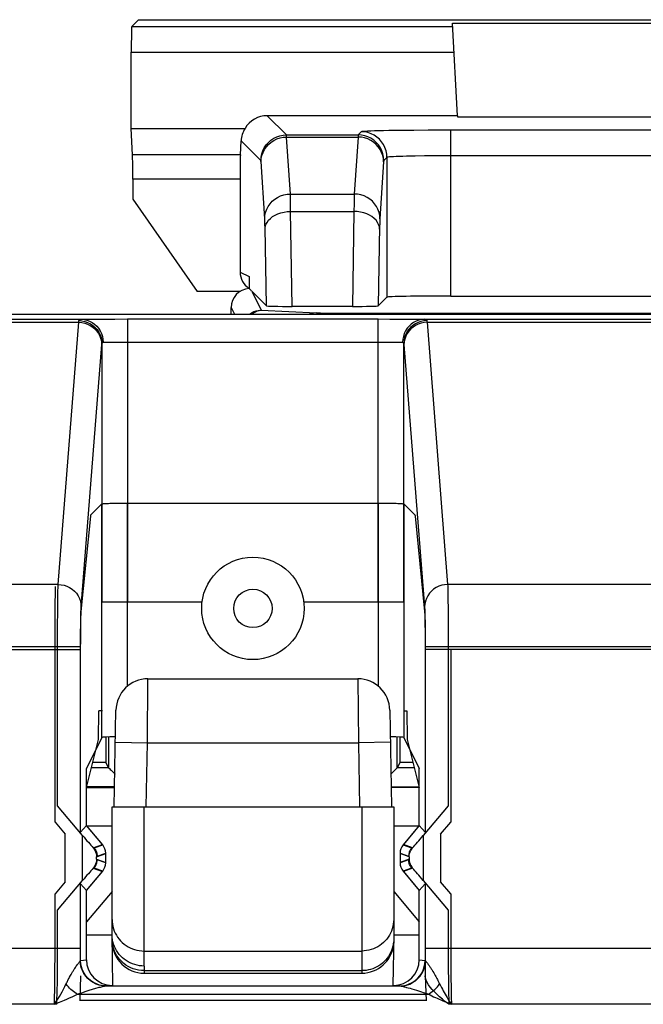
# Model space of a CAD drawing. Units: millimetres. Extents: x -27.9 to 16.9, y 63.4 to 112.5.
# Drawn here: x -10.3 to -5.5, y 104.3 to 112 of the extents above; entities that cross this region are included whole.
import ezdxf

# ---------------------------------------------------------------- set-up
doc = ezdxf.new("R2010")
doc.units = ezdxf.units.MM
doc.header["$LTSCALE"] = 16.335
for name, color, linetype in [('ASSI', 7, 'CONTINUOUS'), ('DRAFT', 7, 'CONTINUOUS'), ('RACCORDO', 7, 'CONTINUOUS'), ('SMUSSO', 7, 'CONTINUOUS')]:
    doc.layers.add(name, color=color, linetype=linetype)

msp = doc.modelspace()

# ---------------------------------------------------------------- linework, layer by layer
at = {"layer": 'ASSI', "color": 7, "linetype": 'CONTINUOUS'}
for p, q in [((-12.168, 109.6635), (1.2358, 109.6635)), ((-9.6956, 106.3546), (-9.8161, 106.1135)), ((-7.3366, 106.3546), (-7.2161, 106.1135)), ((-9.8161, 105.6673), (-9.8161, 106.1135)), ((-7.2161, 105.6673), (-7.2161, 106.1135)), ((-9.8616, 105.6154), (-9.8161, 105.6673)), ((-9.6895, 105.5164), (-9.8161, 105.6673)), ((-7.2161, 105.6673), (-7.3427, 105.5164)), ((-7.1707, 105.6154), (-7.2161, 105.6673)), ((-9.6661, 105.3749), (-9.6661, 105.4522)), ((-7.3661, 105.4522), (-7.3661, 105.3749)), ((-9.8161, 105.1598), (-9.6895, 105.3107)), ((-7.3427, 105.3107), (-7.2161, 105.1598)), ((-9.8616, 105.2117), (-9.8161, 105.1598)), ((-7.1707, 105.2117), (-7.2161, 105.1598)), ((-9.8161, 104.9135), (-9.8161, 105.1598)), ((-7.2161, 104.9135), (-7.2161, 105.1598)), ((-9.8161, 104.6184), (-9.8161, 104.8135)), ((-7.2161, 104.6184), (-7.2161, 104.8135)), ((-9.6667, 104.4138), (-9.663, 104.4138)), ((-9.6667, 104.4138), (-7.3655, 104.4138)), ((-7.3692, 104.4138), (-7.3655, 104.4138))]:
    msp.add_line(p, q, dxfattribs=at)
at = {"layer": 'ASSI', "color": 250, "linetype": 'CONTINUOUS'}
for p, q in [((-9.7814, 108.0941), (-9.6956, 108.1798)), ((-9.6956, 106.3546), (-9.6956, 108.1798)), ((-9.6206, 108.1852), (-9.5936, 108.1858)), ((-9.5936, 108.1858), (-9.5637, 108.1863)), ((-9.5637, 108.1863), (-9.5309, 108.1866)), ((-9.5309, 108.1866), (-9.4956, 108.1867)), ((-9.4956, 106.7555), (-9.4956, 108.1867)), ((-9.4956, 108.1867), (-7.5196, 108.1867)), ((-7.5366, 108.1867), (-7.5366, 106.7555)), ((-7.5196, 108.1867), (-7.4859, 108.1865)), ((-7.4859, 108.1865), (-7.4533, 108.1861)), ((-7.3366, 108.1798), (-7.3366, 106.3546)), ((-7.3366, 108.1798), (-7.2508, 108.0941)), ((-9.8572, 107.3391), (-9.783, 108.0852)), ((-7.2492, 108.0852), (-7.175, 107.3391)), ((-10.0606, 107.3274), (-10.0598, 107.4118)), ((-10.0612, 107.2167), (-10.0606, 107.3274)), ((-9.8606, 107.2138), (-9.8599, 107.2646)), ((-7.1732, 107.3019), (-7.1725, 107.2723)), ((-7.1725, 107.2723), (-7.1719, 107.2387)), ((-10.0614, 107.1325), (-10.0612, 107.2167)), ((-9.8614, 107.1226), (-9.8611, 107.1712)), ((-9.8611, 107.1712), (-9.8606, 107.2138)), ((-7.1719, 107.2387), (-7.1713, 107.1862)), ((-7.1713, 107.1862), (-7.1709, 107.1309)), ((-10.0615, 105.6942), (-10.0614, 107.1325)), ((-9.8616, 107.0436), (-9.8614, 107.1226)), ((-11.5707, 107.0436), (-9.8616, 107.0436)), ((-3.7616, 107.0436), (-7.1707, 107.0436)), ((-6.9707, 107.0436), (-6.9707, 105.6942)), ((-10.0615, 105.6942), (-9.983, 105.6005)), ((-7.0492, 105.6005), (-6.9707, 105.6942)), ((-9.983, 105.2265), (-9.983, 105.6005)), ((-7.0492, 105.6005), (-7.0492, 105.2265)), ((-9.7564, 105.492), (-9.6895, 105.5164)), ((-7.3427, 105.5164), (-7.2758, 105.492)), ((-9.7331, 105.4278), (-9.6661, 105.4522)), ((-9.6661, 105.3749), (-9.7331, 105.3993)), ((-7.3661, 105.4522), (-7.2992, 105.4278)), ((-7.2992, 105.3993), (-7.3661, 105.3749)), ((-9.6895, 105.3107), (-9.7564, 105.335)), ((-7.2758, 105.335), (-7.3427, 105.3107)), ((-9.983, 105.2265), (-10.0615, 105.1329)), ((-6.9707, 105.1329), (-7.0492, 105.2265)), ((-10.0617, 104.6305), (-10.0615, 105.1329)), ((-6.9707, 105.1329), (-6.9707, 104.6706)), ((-9.8616, 104.7066), (-11.5707, 104.7066)), ((-9.8617, 104.6139), (-9.8616, 104.7066)), ((-7.1707, 104.7066), (-7.1706, 104.6139)), ((-3.7616, 104.7066), (-7.1707, 104.7066)), ((-10.0621, 104.5596), (-10.0617, 104.6305)), ((-6.9707, 104.6706), (-6.9704, 104.6001)), ((-10.0627, 104.4944), (-10.0621, 104.5596)), ((-9.8617, 104.6139), (-9.8161, 104.6184)), ((-7.2161, 104.6184), (-7.1706, 104.6139)), ((-6.9704, 104.6001), (-6.9699, 104.5328)), ((-10.0635, 104.4341), (-10.0627, 104.4944)), ((-7.0845, 104.4819), (-7.0796, 104.473)), ((-6.9699, 104.5328), (-6.9692, 104.4689)), ((-10.0645, 104.3789), (-10.0635, 104.4341)), ((-7.3154, 104.4029), (-7.3019, 104.3991)), ((-7.3019, 104.3991), (-7.2884, 104.3952)), ((-7.0796, 104.473), (-7.0749, 104.4642)), ((-7.0654, 104.4459), (-7.0602, 104.4357)), ((-6.9692, 104.4689), (-6.9683, 104.4095)), ((-6.9683, 104.4095), (-6.9672, 104.3565)), ((-9.8861, 104.35), (-7.1461, 104.35)), ((-9.8663, 104.3569), (-9.853, 104.3613)), ((-9.853, 104.3613), (-9.8393, 104.3658)), ((-9.8393, 104.3658), (-9.8178, 104.3727)), ((-9.8178, 104.3727), (-9.7945, 104.3799)), ((-9.7945, 104.3799), (-9.7694, 104.3876)), ((-9.7694, 104.3876), (-9.743, 104.3954)), ((-7.2884, 104.3952), (-7.2751, 104.3913)), ((-7.2751, 104.3913), (-7.2558, 104.3854)), ((-7.2558, 104.3854), (-7.2375, 104.3798)), ((-7.2375, 104.3798), (-7.2149, 104.3728)), ((-7.2149, 104.3728), (-7.1994, 104.3679)), ((-7.1994, 104.3679), (-7.1851, 104.3632)), ((-7.1851, 104.3632), (-7.1759, 104.3602)), ((-7.1759, 104.3602), (-7.1665, 104.357)), ((-7.1665, 104.357), (-7.1566, 104.3537)), ((-7.1566, 104.3537), (-7.1461, 104.35)), ((-6.9672, 104.3565), (-6.9659, 104.3097)), ((-10.0678, 104.2703), (-11.3644, 104.2703)), ((-6.9995, 104.2847), (-6.9644, 104.2703)), ((-3.9678, 104.2703), (-6.9644, 104.2703))]:
    msp.add_line(p, q, dxfattribs=at)
for points in [[(-9.6956, 108.1798), (-9.6945, 108.1805), (-9.6919, 108.1811), (-9.6877, 108.1817), (-9.6819, 108.1823), (-9.6746, 108.1828), (-9.6659, 108.1834), (-9.656, 108.1839), (-9.645, 108.1844), (-9.6331, 108.1848), (-9.6206, 108.1852)], [(-7.4533, 108.1861), (-7.4233, 108.1855), (-7.4095, 108.1851), (-7.3966, 108.1847), (-7.3847, 108.1843), (-7.3739, 108.1838), (-7.3644, 108.1833), (-7.3562, 108.1827), (-7.3493, 108.1822), (-7.3439, 108.1816), (-7.34, 108.181), (-7.3376, 108.1804), (-7.3366, 108.1798)], [(-9.783, 108.0852), (-9.7828, 108.0869), (-9.7826, 108.0884), (-9.7825, 108.0897), (-9.7823, 108.0909), (-9.7821, 108.0919), (-9.7819, 108.0927), (-9.7817, 108.0934), (-9.7815, 108.0938), (-9.7814, 108.0941)], [(-7.2508, 108.0941), (-7.2507, 108.0938), (-7.2505, 108.0934), (-7.2503, 108.0927), (-7.2501, 108.0919), (-7.2499, 108.0909), (-7.2498, 108.0897), (-7.2496, 108.0884), (-7.2494, 108.0869), (-7.2492, 108.0852)], [(-10.0598, 107.4118), (-10.059, 107.4725), (-10.0587, 107.4887), (-10.0583, 107.5036), (-10.058, 107.5167), (-10.0576, 107.5277), (-10.0572, 107.5361)], [(-9.8599, 107.2646), (-9.8593, 107.29), (-9.859, 107.301), (-9.8587, 107.3109), (-9.8584, 107.3196), (-9.858, 107.3272), (-9.8576, 107.3337), (-9.8572, 107.3391)], [(-7.175, 107.3391), (-7.1745, 107.3328), (-7.1741, 107.3245), (-7.1736, 107.3144), (-7.1732, 107.3019)], [(-7.1709, 107.1309), (-7.1707, 107.0672), (-7.1707, 107.0436)], [(-9.7564, 105.492), (-9.7517, 105.4859), (-9.7474, 105.4794), (-9.7437, 105.4727), (-9.7405, 105.4656), (-9.7378, 105.4583), (-9.7358, 105.4508), (-9.7343, 105.4432), (-9.7334, 105.4355), (-9.7331, 105.4278)], [(-7.2758, 105.492), (-7.2805, 105.4859), (-7.2848, 105.4794), (-7.2885, 105.4727), (-7.2917, 105.4656), (-7.2944, 105.4583), (-7.2965, 105.4508), (-7.298, 105.4432), (-7.2989, 105.4355), (-7.2992, 105.4278)], [(-9.7564, 105.335), (-9.7517, 105.3412), (-9.7474, 105.3476), (-9.7437, 105.3544), (-9.7405, 105.3615), (-9.7378, 105.3688), (-9.7358, 105.3762), (-9.7343, 105.3838), (-9.7334, 105.3915), (-9.7331, 105.3993)], [(-7.2758, 105.335), (-7.2805, 105.3412), (-7.2848, 105.3476), (-7.2885, 105.3544), (-7.2917, 105.3615), (-7.2944, 105.3688), (-7.2965, 105.3762), (-7.298, 105.3838), (-7.2989, 105.3915), (-7.2992, 105.3993)], [(-9.92, 104.5299), (-9.9114, 104.544), (-9.9069, 104.551), (-9.9025, 104.5579), (-9.898, 104.5648), (-9.8935, 104.5713), (-9.8891, 104.5777), (-9.8847, 104.5839), (-9.8807, 104.5895), (-9.8769, 104.5945), (-9.8734, 104.5989), (-9.8704, 104.6026), (-9.8679, 104.6057), (-9.8658, 104.6081), (-9.8642, 104.6097)], [(-9.6667, 104.4138), (-9.6922, 104.4154), (-9.7172, 104.4204), (-9.7414, 104.4286), (-9.7643, 104.4399), (-9.7856, 104.4541), (-9.8049, 104.4709), (-9.822, 104.4901), (-9.8364, 104.5114), (-9.848, 104.5344), (-9.8566, 104.5587), (-9.862, 104.5839), (-9.8642, 104.6097)], [(-9.7134, 104.4207), (-9.7382, 104.4291), (-9.7617, 104.4407), (-9.7834, 104.4552), (-9.8031, 104.4724), (-9.8203, 104.4921), (-9.8349, 104.5139), (-9.8464, 104.5373), (-9.8548, 104.5621), (-9.8599, 104.5878), (-9.8617, 104.6139)], [(-7.3655, 104.4138), (-7.34, 104.4154), (-7.315, 104.4204), (-7.2909, 104.4286), (-7.2679, 104.4399), (-7.2466, 104.4541), (-7.2273, 104.4709), (-7.2103, 104.4901), (-7.1958, 104.5114), (-7.1842, 104.5344), (-7.1756, 104.5587), (-7.1702, 104.584), (-7.168, 104.6097)], [(-7.3188, 104.4207), (-7.294, 104.4291), (-7.2705, 104.4407), (-7.2488, 104.4552), (-7.2291, 104.4724), (-7.2119, 104.4921), (-7.1974, 104.5139), (-7.1858, 104.5373), (-7.1774, 104.5621), (-7.1723, 104.5878), (-7.1706, 104.6139)], [(-7.168, 104.6097), (-7.1662, 104.6077), (-7.164, 104.6052), (-7.1615, 104.6023), (-7.1588, 104.5989), (-7.1558, 104.5952), (-7.1528, 104.5911), (-7.1496, 104.5868), (-7.1463, 104.5822), (-7.1429, 104.5775), (-7.1395, 104.5726), (-7.1361, 104.5676), (-7.1327, 104.5625), (-7.1293, 104.5573)], [(-7.1293, 104.5573), (-7.1227, 104.5469), (-7.1194, 104.5416)], [(-9.9579, 104.4631), (-9.951, 104.4759), (-9.9475, 104.4824)], [(-9.9475, 104.4824), (-9.9401, 104.4956), (-9.9363, 104.5023), (-9.9324, 104.509)], [(-9.9324, 104.509), (-9.9243, 104.5229), (-9.92, 104.5299)], [(-7.1194, 104.5416), (-7.1129, 104.5312), (-7.1098, 104.526)], [(-7.1098, 104.526), (-7.1037, 104.5157), (-7.1008, 104.5107)], [(-7.1008, 104.5107), (-7.0951, 104.5008), (-7.0923, 104.496)], [(-7.0923, 104.496), (-7.087, 104.4865), (-7.0845, 104.4819)], [(-10.0678, 104.2704), (-10.0575, 104.2847), (-10.0473, 104.2999), (-10.0371, 104.3158), (-10.0271, 104.3324), (-10.0172, 104.3497), (-10.007, 104.368), (-9.9964, 104.3876), (-9.9856, 104.4084)], [(-9.9856, 104.4084), (-9.9714, 104.437), (-9.968, 104.4436), (-9.9647, 104.4502), (-9.9613, 104.4567), (-9.9579, 104.4631)], [(-9.8861, 104.35), (-9.8967, 104.3556), (-9.9072, 104.3621), (-9.9177, 104.3695), (-9.928, 104.3778), (-9.938, 104.3869), (-9.9477, 104.3968), (-9.9571, 104.4073), (-9.9662, 104.4186), (-9.9747, 104.4304)], [(-9.743, 104.3954), (-9.7252, 104.4005), (-9.7164, 104.403), (-9.7077, 104.4054), (-9.6996, 104.4075), (-9.6921, 104.4094), (-9.6852, 104.411), (-9.6792, 104.4122), (-9.6741, 104.4131), (-9.67, 104.4136), (-9.6667, 104.4138)], [(-9.6617, 104.4139), (-9.6878, 104.4156), (-9.7134, 104.4207)], [(-7.3705, 104.4139), (-7.3444, 104.4156), (-7.3188, 104.4207)], [(-7.3655, 104.4138), (-7.3616, 104.4135), (-7.3573, 104.413), (-7.3525, 104.4121), (-7.3471, 104.4109), (-7.3412, 104.4096), (-7.335, 104.4081), (-7.3287, 104.4065), (-7.3221, 104.4047), (-7.3154, 104.4029)], [(-7.1461, 104.35), (-7.1355, 104.3556), (-7.125, 104.3621), (-7.1145, 104.3695), (-7.1043, 104.3778), (-7.0942, 104.3869), (-7.0845, 104.3968), (-7.0751, 104.4073), (-7.0661, 104.4185), (-7.0575, 104.4303)], [(-7.0749, 104.4642), (-7.0702, 104.4553), (-7.0678, 104.4507), (-7.0654, 104.4459)], [(-7.0602, 104.4357), (-7.0504, 104.4161), (-7.0433, 104.4021), (-7.0361, 104.3884), (-7.0289, 104.3749), (-7.0218, 104.3617), (-7.0144, 104.3484), (-7.0068, 104.3353), (-6.9991, 104.3223), (-6.991, 104.3092), (-6.9825, 104.2961), (-6.9736, 104.2831), (-6.9644, 104.2704)], [(-10.0678, 104.2703), (-10.067, 104.2882), (-10.0664, 104.3082), (-10.0657, 104.33), (-10.0645, 104.3789)], [(-9.9886, 104.3032), (-9.9692, 104.3116), (-9.9493, 104.3204), (-9.9287, 104.3298), (-9.9077, 104.3397), (-9.8861, 104.35)], [(-9.8861, 104.35), (-9.8729, 104.3546), (-9.8663, 104.3569)], [(-7.1461, 104.35), (-7.1322, 104.3432), (-7.1182, 104.3365), (-7.1042, 104.33), (-7.0901, 104.3236), (-7.0761, 104.3173), (-7.0617, 104.311), (-7.0469, 104.3047), (-7.0318, 104.2982), (-6.9995, 104.2847)], [(-10.0678, 104.2703), (-10.0478, 104.2785), (-10.0279, 104.2867), (-9.9886, 104.3032)], [(-6.9659, 104.3097), (-6.9652, 104.289), (-6.9644, 104.2703)]]:
    msp.add_lwpolyline(points, dxfattribs=at)
at = {"layer": 'ASSI', "color": 7, "linetype": 'CONTINUOUS'}
msp.add_circle((-8.5161, 107.3635), 0.4, dxfattribs=at)
at = {"layer": 'ASSI', "color": 250, "linetype": 'CONTINUOUS'}
msp.add_circle((-8.5161, 107.3635), 0.15, dxfattribs=at)
at = {"layer": 'ASSI', "color": 7, "linetype": 'CONTINUOUS'}
for centre, major_axis, ratio, start_param, end_param in [((-9.4956, 106.3545), (0.2, 0), 0.034921, 8.340939, 9.407325), ((-7.5366, 106.3545), (0.2, 0), 0.034921, 6.300639, 7.367025), ((-9.7661, 105.4521), (0.094, 0.0342), 0.999612, -0.348941, 0.348941), ((-7.2661, 105.4521), (0.094, -0.0342), 0.999612, 2.792652, 3.490534), ((-9.7661, 105.375), (0.094, -0.0342), 0.999612, -0.348941, 0.348941), ((-7.2661, 105.375), (0.094, 0.0342), 0.999612, 2.792652, 3.490534), ((-9.6161, 104.6184), (-0.199, -0.0199), 0.999846, 6.183542, 7.754308), ((-7.4161, 104.6184), (-0.199, 0.0199), 0.999846, 7.953656, 9.524421)]:
    msp.add_ellipse(centre, major_axis=major_axis, ratio=ratio, start_param=start_param, end_param=end_param, dxfattribs=at)
at = {"layer": 'DRAFT', "color": 7, "linetype": 'CONTINUOUS'}
for p, q in [((-9.4085, 111.9635), (-1.5237, 111.9635)), ((-6.9564, 111.9363), (-3.9758, 111.9363)), ((-6.9185, 111.2135), (-6.9181, 111.2057)), ((-6.9181, 111.2057), (-4.0141, 111.2057)), ((-9.4539, 110.5602), (-8.9502, 109.8409)), ((-9.6661, 106.3546), (-9.6661, 106.1635)), ((-9.8161, 105.6673), (-9.8161, 105.9635)), ((-7.2161, 105.6673), (-7.2161, 105.9635)), ((-9.6161, 105.6635), (-9.8129, 105.6635)), ((-7.2193, 105.6635), (-7.4161, 105.6635)), ((-9.8161, 104.6184), (-9.8161, 105.1598)), ((-9.6161, 105.1519), (-9.8161, 104.9135)), ((-7.4161, 105.1519), (-7.2161, 104.9135)), ((-7.2161, 104.6184), (-7.2161, 105.1598)), ((-9.8161, 104.8135), (-9.6161, 104.8135)), ((-7.4161, 104.8135), (-7.2161, 104.8135))]:
    msp.add_line(p, q, dxfattribs=at)
at = {"layer": 'RACCORDO', "color": 7, "linetype": 'CONTINUOUS'}
for p, q in [((-9.4627, 111.9094), (-9.4085, 111.9635)), ((-6.9185, 111.2135), (-6.9564, 111.9363)), ((-9.4661, 111.1135), (-9.4661, 111.7094)), ((-6.9185, 111.2135), (-8.4039, 111.2135)), ((-9.4562, 110.9067), (-9.4661, 111.1135)), ((-9.4661, 111.1135), (-8.5771, 111.1135)), ((-7.2589, 111.0989), (-7.33, 111.0983)), ((-7.1471, 111.0996), (-7.2589, 111.0989)), ((-8.6138, 110.9067), (-8.6085, 111.0181)), ((-9.4539, 110.7187), (-9.4539, 110.5602)), ((-8.6161, 110.7187), (-8.6161, 109.9909)), ((-8.5463, 109.956), (-8.5463, 109.8632)), ((-8.615, 109.8409), (-8.9502, 109.8409)), ((-8.411, 109.7282), (-8.5256, 109.8429)), ((-7.4689, 109.7956), (-7.5363, 109.7282)), ((-6.969, 109.8042), (-3.9632, 109.8042)), ((-8.6859, 109.6635), (-8.6859, 109.7135)), ((-7.7387, 109.7234), (-8.2086, 109.7234)), ((-12.1679, 109.6635), (1.2357, 109.6635)), ((-9.4956, 109.625), (-7.5366, 109.625)), ((-8.9161, 107.4135), (-9.6956, 107.4135)), ((-7.3366, 107.4135), (-8.1161, 107.4135)), ((-9.3355, 106.8135), (-7.6967, 106.8135)), ((-9.5987, 105.8135), (-9.5855, 106.5679)), ((-7.4467, 106.5679), (-7.4336, 105.8135)), ((-9.6438, 106.3592), (-9.6438, 106.119)), ((-7.3884, 106.119), (-7.3884, 106.3592)), ((-7.3661, 106.1635), (-7.3661, 106.3546)), ((-9.7662, 106.1635), (-9.6661, 106.1635)), ((-9.6438, 106.119), (-9.6661, 106.1635)), ((-7.396, 106.1114), (-7.4084, 106.099)), ((-7.3661, 106.1635), (-7.3884, 106.119)), ((-7.3661, 106.1635), (-7.266, 106.1635)), ((-9.8161, 105.9636), (-9.596, 105.9638)), ((-7.4369, 105.966), (-7.2138, 105.9663)), ((-9.8466, 105.5896), (-10.0419, 105.8223)), ((-9.6161, 104.8135), (-9.6161, 105.8135)), ((-9.6161, 105.8135), (-9.3753, 105.8135)), ((-9.3753, 105.8135), (-7.4161, 105.8135)), ((-7.4161, 105.8135), (-7.4161, 104.8135)), ((-6.9903, 105.8223), (-7.1856, 105.5896)), ((-9.8619, 105.615), (-9.8161, 105.6673)), ((-9.6918, 105.5192), (-9.8161, 105.6673)), ((-7.2161, 105.6673), (-7.3404, 105.5192)), ((-7.1703, 105.615), (-7.2161, 105.6673)), ((-9.6661, 105.3786), (-9.6661, 105.4485)), ((-7.3661, 105.4485), (-7.3661, 105.3786)), ((-9.8161, 105.1598), (-9.6918, 105.3079)), ((-7.3404, 105.3079), (-7.2161, 105.1598)), ((-10.0419, 105.0048), (-9.8466, 105.2375)), ((-9.8619, 105.2121), (-9.8161, 105.1598)), ((-7.1703, 105.2121), (-7.2161, 105.1598)), ((-7.1856, 105.2375), (-6.9903, 105.0048)), ((-9.6092, 104.4185), (-9.6161, 104.8135)), ((-7.4161, 104.8135), (-7.423, 104.4185)), ((-9.8625, 104.4934), (-9.8686, 104.2987)), ((-9.3652, 104.5135), (-7.6661, 104.5135)), ((-7.1697, 104.4934), (-7.1636, 104.2987))]:
    msp.add_line(p, q, dxfattribs=at)
at = {"layer": 'RACCORDO', "color": 250, "linetype": 'CONTINUOUS'}
for p, q in [((-9.4627, 111.9094), (-6.955, 111.9094)), ((-9.4661, 111.7094), (-6.9445, 111.7094)), ((-8.2538, 111.0634), (-8.4039, 111.2135)), ((-6.969, 109.8042), (-6.969, 111.1)), ((-3.9632, 111.1), (-6.969, 111.1)), ((-8.4537, 110.8634), (-8.6085, 111.0181)), ((-8.2538, 111.0634), (-7.6936, 111.0634)), ((-8.2235, 110.6015), (-8.2525, 111.0464)), ((-8.2525, 111.0464), (-7.6948, 111.0464)), ((-7.6948, 111.0464), (-7.7238, 110.6015)), ((-7.6689, 111.088), (-7.6936, 111.0634)), ((-8.6138, 110.9067), (-9.4562, 110.9067)), ((-7.4689, 110.888), (-7.4936, 110.8634)), ((-7.4689, 110.888), (-7.4689, 109.7956)), ((-7.2496, 110.8979), (-7.3153, 110.8966)), ((-7.176, 110.899), (-7.2496, 110.8979)), ((-7.0962, 110.8997), (-7.176, 110.899)), ((-7.012, 110.9), (-7.0962, 110.8997)), ((-3.9191, 110.9), (-7.012, 110.9)), ((-8.4235, 110.4083), (-8.4526, 110.8551)), ((-7.4948, 110.8532), (-7.5238, 110.4083)), ((-8.6161, 110.7187), (-9.4539, 110.7187)), ((-8.2235, 110.6015), (-7.7238, 110.6015)), ((-8.222, 110.5373), (-8.2225, 110.5669)), ((-7.7249, 110.561), (-7.7254, 110.5286)), ((-7.7244, 110.5831), (-7.7249, 110.561)), ((-7.7254, 110.5286), (-7.7262, 110.4659)), ((-8.2086, 109.7234), (-8.2211, 110.4659)), ((-8.2211, 110.4659), (-7.7262, 110.4659)), ((-7.7262, 110.4659), (-7.7387, 109.7234)), ((-8.4217, 110.36), (-8.4222, 110.3791)), ((-8.4213, 110.3386), (-8.4217, 110.36)), ((-8.411, 109.7282), (-8.4213, 110.3386)), ((-7.5258, 110.3498), (-7.5363, 109.7282)), ((-7.5253, 110.3695), (-7.5258, 110.3498)), ((-7.5249, 110.384), (-7.5253, 110.3695)), ((-8.6161, 109.9909), (-8.5463, 109.956)), ((-8.5256, 109.8429), (-8.4511, 109.6939)), ((-8.6859, 109.7135), (-8.6609, 109.6635)), ((-8.4511, 109.6939), (-8.0191, 109.6732)), ((-7.96, 109.6715), (-7.9264, 109.6709)), ((-7.9264, 109.6709), (-7.887, 109.6704)), ((-7.887, 109.6704), (-7.8169, 109.6699)), ((-7.8169, 109.6699), (-3.471, 109.6697)), ((-7.7372, 109.6697), (-7.7372, 109.6635)), ((-11.5757, 109.6227), (-9.8566, 109.6227)), ((-11.5556, 109.5989), (-9.8766, 109.5989)), ((-10.0375, 107.5505), (-9.8766, 109.5989)), ((-9.8766, 109.5989), (-9.8764, 109.6023)), ((-9.8764, 109.6023), (-9.8761, 109.6054)), ((-9.8566, 109.6227), (-9.8454, 109.6229)), ((-9.8454, 109.6229), (-9.8171, 109.6234)), ((-9.8171, 109.6234), (-9.7596, 109.624)), ((-9.7596, 109.624), (-9.6853, 109.6245)), ((-9.6853, 109.6245), (-9.5949, 109.6248)), ((-9.5949, 109.6248), (-9.4956, 109.625)), ((-9.4956, 109.625), (-9.4956, 107.4135)), ((-7.5366, 107.4135), (-7.5366, 109.625)), ((-7.5366, 109.625), (-7.4456, 109.6249)), ((-7.4456, 109.6249), (-7.3606, 109.6246)), ((-7.3606, 109.6246), (-7.2834, 109.6241)), ((-7.2834, 109.6241), (-7.2191, 109.6235)), ((-7.1757, 109.6227), (-3.7566, 109.6227)), ((-7.1564, 109.6096), (-7.1562, 109.6068)), ((-7.1562, 109.6068), (-7.156, 109.6039)), ((-7.1556, 109.5989), (-6.9947, 107.5505)), ((-7.1556, 109.5989), (-3.7766, 109.5989)), ((-9.8575, 107.3748), (-9.6965, 109.4246)), ((-9.6965, 109.4246), (-9.6963, 109.4273)), ((-9.6956, 109.434), (-9.6956, 107.4135)), ((-9.6648, 109.4434), (-9.6457, 109.4438)), ((-9.6457, 109.4438), (-9.6225, 109.4442)), ((-9.6225, 109.4442), (-9.5804, 109.4446)), ((-9.5804, 109.4446), (-9.5308, 109.4449)), ((-9.5308, 109.4449), (-7.5366, 109.445)), ((-7.5366, 109.445), (-7.4887, 109.4449)), ((-7.4887, 109.4449), (-7.4439, 109.4446)), ((-7.4439, 109.4446), (-7.4033, 109.4441)), ((-7.3366, 107.4135), (-7.3366, 109.434)), ((-7.3362, 109.4297), (-7.3359, 109.4273)), ((-7.3359, 109.4273), (-7.3357, 109.4246)), ((-7.3357, 109.4246), (-7.1747, 107.3748)), ((-10.0375, 107.5505), (-11.3947, 107.5505)), ((-3.9375, 107.5505), (-6.9947, 107.5505)), ((-6.9938, 107.5235), (-6.9929, 107.4826)), ((-6.9929, 107.4826), (-6.9921, 107.4295)), ((-10.0409, 107.3394), (-10.0402, 107.4223)), ((-6.9921, 107.4295), (-6.9915, 107.3643)), ((-10.0415, 107.2314), (-10.0409, 107.3394)), ((-7.1729, 107.3315), (-7.1721, 107.2974)), ((-6.9915, 107.3643), (-6.9909, 107.288)), ((-9.861, 107.2396), (-9.8602, 107.2928)), ((-9.8602, 107.2928), (-9.8596, 107.3198)), ((-7.1721, 107.2974), (-7.1715, 107.2556)), ((-7.1715, 107.2556), (-7.1709, 107.2068)), ((-6.9909, 107.288), (-6.9906, 107.2022)), ((-10.0418, 107.1493), (-10.0415, 107.2314)), ((-9.8618, 107.1183), (-9.8616, 107.1705)), ((-9.8616, 107.1705), (-9.861, 107.2396)), ((-7.1709, 107.2068), (-7.1705, 107.1519)), ((-6.9906, 107.2022), (-6.9904, 107.11)), ((-10.0419, 105.8223), (-10.0418, 107.1493)), ((-9.8619, 105.615), (-9.8618, 107.1183)), ((-7.1705, 107.1519), (-7.1703, 107.0933)), ((-7.1703, 107.0933), (-7.1703, 105.615)), ((-6.9904, 107.11), (-6.9903, 105.8223)), ((-9.8619, 107.0625), (-11.5703, 107.0625)), ((-3.7619, 107.0625), (-7.1703, 107.0625)), ((-9.3399, 106.3135), (-9.3355, 106.8135)), ((-7.6967, 106.8135), (-7.6923, 106.3135)), ((-9.5898, 106.3179), (-9.3399, 106.3135)), ((-9.3486, 105.8135), (-9.3399, 106.3135)), ((-9.3399, 106.3135), (-7.6923, 106.3135)), ((-7.4424, 106.3179), (-7.6923, 106.3135)), ((-7.6923, 106.3135), (-7.6836, 105.8135)), ((-9.6438, 106.119), (-9.7773, 106.119)), ((-7.2549, 106.119), (-7.3884, 106.119)), ((-9.5959, 105.969), (-9.8161, 105.969)), ((-7.2138, 105.9663), (-7.4372, 105.9682)), ((-9.3661, 104.5695), (-9.3661, 105.8135)), ((-7.6661, 105.8135), (-7.6661, 104.5135)), ((-9.8466, 105.2375), (-9.8466, 105.5896)), ((-7.1856, 105.5896), (-7.1856, 105.2375)), ((-9.7642, 105.4929), (-9.6918, 105.5192)), ((-7.268, 105.4929), (-7.3404, 105.5192)), ((-9.7366, 105.4229), (-9.6661, 105.4485)), ((-9.7366, 105.4042), (-9.7366, 105.4229)), ((-9.7366, 105.4042), (-9.6661, 105.3786)), ((-7.2956, 105.4229), (-7.3661, 105.4485)), ((-7.2956, 105.4042), (-7.3661, 105.3786)), ((-7.2956, 105.4229), (-7.2956, 105.4042)), ((-9.7642, 105.3342), (-9.6918, 105.3079)), ((-7.268, 105.3342), (-7.3404, 105.3079)), ((-9.8619, 104.7066), (-9.8619, 105.2121)), ((-7.1703, 105.2121), (-7.1703, 104.634)), ((-10.042, 104.6363), (-10.0419, 105.0048)), ((-6.9903, 105.0048), (-6.9903, 104.6715)), ((-9.8619, 104.7066), (-11.5703, 104.7066)), ((-3.7619, 104.7066), (-7.1703, 104.7066)), ((-10.0423, 104.5672), (-10.042, 104.6363)), ((-9.3661, 104.6867), (-7.6661, 104.6867)), ((-7.1703, 104.634), (-7.1697, 104.4934)), ((-6.9903, 104.6715), (-6.9901, 104.6017)), ((-10.0429, 104.5008), (-10.0423, 104.5672)), ((-9.3661, 104.5695), (-9.3652, 104.5135)), ((-6.9901, 104.6017), (-6.9896, 104.5338)), ((-10.0437, 104.4386), (-10.0429, 104.5008)), ((-9.3655, 104.5333), (-7.6661, 104.5333)), ((-6.9896, 104.5338), (-6.9889, 104.4692)), ((-6.9889, 104.4692), (-6.988, 104.4094)), ((-6.988, 104.4094), (-6.9869, 104.3556)), ((-6.9869, 104.3556), (-6.9857, 104.3089)), ((-10.0479, 104.2703), (-11.3843, 104.2703)), ((-9.8685, 104.3016), (-7.1637, 104.3016)), ((-3.9479, 104.2703), (-6.9843, 104.2703))]:
    msp.add_line(p, q, dxfattribs=at)
for points in [[(-7.4539, 111.0966), (-7.495, 111.0959), (-7.5328, 111.095), (-7.5664, 111.0942), (-7.5959, 111.0932), (-7.6212, 111.0922), (-7.6412, 111.0912), (-7.6557, 111.0902), (-7.6649, 111.0891), (-7.6689, 111.088)], [(-7.33, 111.0983), (-7.3618, 111.0979), (-7.4539, 111.0966)], [(-8.4537, 110.8634), (-8.452, 110.8895), (-8.4469, 110.9152), (-8.4385, 110.9399), (-8.4269, 110.9634), (-8.4124, 110.9851), (-8.3951, 111.0048), (-8.3755, 111.022), (-8.3537, 111.0366), (-8.3303, 111.0481), (-8.3055, 111.0565), (-8.2798, 111.0617), (-8.2538, 111.0634)], [(-8.4525, 110.8532), (-8.4506, 110.8784), (-8.4454, 110.9031), (-8.437, 110.927), (-8.4254, 110.9496), (-8.4108, 110.9705), (-8.3936, 110.9895), (-8.3739, 111.0062), (-8.3522, 111.0202), (-8.3288, 111.0315), (-8.3041, 111.0396), (-8.2785, 111.0447), (-8.2525, 111.0464)], [(-8.2525, 111.0464), (-8.2526, 111.0495), (-8.2527, 111.0524), (-8.2529, 111.0549), (-8.253, 111.0571), (-8.2532, 111.0591), (-8.2533, 111.0607), (-8.2534, 111.062), (-8.2536, 111.0629), (-8.2538, 111.0634)], [(-7.6936, 111.0634), (-7.6937, 111.063), (-7.6938, 111.0623), (-7.6939, 111.0613), (-7.6941, 111.0599), (-7.6942, 111.0581), (-7.6944, 111.0559), (-7.6945, 111.0533), (-7.6947, 111.0501), (-7.6948, 111.0464)], [(-7.4948, 110.8532), (-7.4967, 110.8784), (-7.5019, 110.9031), (-7.5103, 110.927), (-7.5219, 110.9496), (-7.5365, 110.9705), (-7.5537, 110.9895), (-7.5734, 111.0062), (-7.5951, 111.0202), (-7.6185, 111.0315), (-7.6432, 111.0396), (-7.6688, 111.0447), (-7.6948, 111.0464)], [(-7.4936, 110.8634), (-7.4953, 110.8895), (-7.5004, 110.9152), (-7.5088, 110.9399), (-7.5204, 110.9634), (-7.5349, 110.9851), (-7.5522, 111.0048), (-7.5718, 111.022), (-7.5936, 111.0366), (-7.617, 111.0481), (-7.6418, 111.0565), (-7.6675, 111.0617), (-7.6936, 111.0634)], [(-7.4689, 110.888), (-7.4707, 110.9141), (-7.4758, 110.9398), (-7.4842, 110.9646), (-7.4958, 110.988), (-7.5103, 111.0098), (-7.5275, 111.0294), (-7.5472, 111.0467), (-7.5689, 111.0612), (-7.5924, 111.0728), (-7.6172, 111.0812), (-7.6428, 111.0863), (-7.6689, 111.088)], [(-8.4526, 110.8551), (-8.4527, 110.8568), (-8.4528, 110.8583), (-8.453, 110.8597), (-8.4531, 110.8608), (-8.4533, 110.8618), (-8.4534, 110.8625), (-8.4536, 110.8631), (-8.4537, 110.8634)], [(-7.4936, 110.8634), (-7.4937, 110.8632), (-7.4938, 110.8628), (-7.494, 110.8622), (-7.4941, 110.8613), (-7.4943, 110.8603), (-7.4944, 110.8589), (-7.4945, 110.8573), (-7.4947, 110.8554), (-7.4948, 110.8532)], [(-7.3153, 110.8966), (-7.3448, 110.8959), (-7.3716, 110.8951), (-7.3957, 110.8942), (-7.417, 110.8933), (-7.4349, 110.8923), (-7.4492, 110.8912), (-7.4596, 110.8902), (-7.4662, 110.8891), (-7.4689, 110.888)], [(-8.4235, 110.4083), (-8.4217, 110.4334), (-8.4165, 110.4582), (-8.408, 110.482), (-8.3964, 110.5046), (-8.3818, 110.5256), (-8.3646, 110.5446), (-8.3449, 110.5613), (-8.3232, 110.5753), (-8.2998, 110.5865), (-8.2751, 110.5947), (-8.2495, 110.5997), (-8.2235, 110.6015)], [(-8.2225, 110.5669), (-8.2228, 110.58), (-8.2232, 110.5916), (-8.2235, 110.6015)], [(-7.7238, 110.6015), (-7.724, 110.5959), (-7.7244, 110.5831)], [(-7.5238, 110.4083), (-7.5256, 110.4334), (-7.5308, 110.4582), (-7.5393, 110.482), (-7.5509, 110.5046), (-7.5655, 110.5256), (-7.5827, 110.5446), (-7.6024, 110.5613), (-7.6241, 110.5753), (-7.6475, 110.5865), (-7.6722, 110.5947), (-7.6978, 110.5997), (-7.7238, 110.6015)], [(-8.2211, 110.4659), (-8.2213, 110.485), (-8.222, 110.5373)], [(-8.4222, 110.3791), (-8.4225, 110.3875), (-8.4228, 110.3952), (-8.4231, 110.4021), (-8.4235, 110.4083)], [(-8.4211, 110.3269), (-8.4191, 110.3449), (-8.4137, 110.3626), (-8.4051, 110.3797), (-8.3934, 110.3959), (-8.3789, 110.4109), (-8.3616, 110.4246), (-8.342, 110.4365), (-8.3204, 110.4467), (-8.297, 110.4548), (-8.2725, 110.4607), (-8.247, 110.4645), (-8.2211, 110.4659)], [(-7.5262, 110.3269), (-7.5282, 110.3449), (-7.5336, 110.3626), (-7.5422, 110.3797), (-7.5539, 110.3959), (-7.5684, 110.4109), (-7.5857, 110.4246), (-7.6053, 110.4365), (-7.6269, 110.4467), (-7.6503, 110.4548), (-7.6749, 110.4607), (-7.7003, 110.4645), (-7.7262, 110.4659)], [(-7.5238, 110.4083), (-7.524, 110.4049), (-7.5242, 110.4012), (-7.5244, 110.3973), (-7.5246, 110.393), (-7.5249, 110.384)], [(-8.5415, 109.6635), (-8.5261, 109.6738), (-8.5085, 109.6825), (-8.4899, 109.6888), (-8.4707, 109.6926), (-8.4511, 109.6939)], [(-8.5229, 109.6635), (-8.5177, 109.668), (-8.5106, 109.6734), (-8.5033, 109.6781), (-8.496, 109.6822), (-8.4885, 109.6857), (-8.481, 109.6885), (-8.4735, 109.6908), (-8.466, 109.6924), (-8.4585, 109.6934)], [(-8.0191, 109.6732), (-8.0436, 109.6713), (-8.0676, 109.6661), (-8.0746, 109.6635)], [(-8.0191, 109.6732), (-8.0102, 109.6728), (-7.9998, 109.6724), (-7.988, 109.6721), (-7.96, 109.6715)], [(-9.8766, 109.5989), (-9.8532, 109.5973), (-9.8301, 109.5928), (-9.8079, 109.5853), (-9.7868, 109.5751), (-9.7673, 109.5624), (-9.7496, 109.5472), (-9.7341, 109.5299), (-9.721, 109.5109), (-9.7105, 109.4903), (-9.7029, 109.4686), (-9.6982, 109.4461), (-9.6966, 109.4232)], [(-9.8761, 109.6054), (-9.8759, 109.6082), (-9.8758, 109.6096), (-9.8757, 109.6108), (-9.8756, 109.6121)], [(-9.8756, 109.6121), (-9.8752, 109.6142), (-9.8743, 109.616), (-9.8731, 109.6177), (-9.8714, 109.6191), (-9.8693, 109.6203), (-9.8668, 109.6212), (-9.8638, 109.6219), (-9.8604, 109.6224), (-9.8566, 109.6227)], [(-9.8756, 109.6121), (-9.8521, 109.6105), (-9.8291, 109.6059), (-9.8068, 109.5984), (-9.7857, 109.588), (-9.7662, 109.5751), (-9.7485, 109.5597), (-9.733, 109.5422), (-9.7199, 109.5229), (-9.7094, 109.502), (-9.7018, 109.48), (-9.6972, 109.4572), (-9.6956, 109.434)], [(-9.8566, 109.6227), (-9.8343, 109.6211), (-9.8124, 109.6164), (-9.7912, 109.6088), (-9.7712, 109.5984), (-9.7526, 109.5853), (-9.7358, 109.5698), (-9.7211, 109.5521), (-9.7087, 109.5325), (-9.6987, 109.5114), (-9.6915, 109.4892), (-9.6871, 109.4661), (-9.6856, 109.4427)], [(-7.1757, 109.6227), (-7.1979, 109.6211), (-7.2198, 109.6164), (-7.241, 109.6088), (-7.261, 109.5984), (-7.2796, 109.5853), (-7.2964, 109.5698), (-7.3111, 109.5521), (-7.3236, 109.5325), (-7.3335, 109.5114), (-7.3407, 109.4892), (-7.3451, 109.4661), (-7.3466, 109.4427)], [(-7.1566, 109.6121), (-7.1801, 109.6105), (-7.2031, 109.6059), (-7.2254, 109.5984), (-7.2465, 109.588), (-7.266, 109.5751), (-7.2837, 109.5597), (-7.2993, 109.5422), (-7.3123, 109.5229), (-7.3228, 109.502), (-7.3304, 109.48), (-7.335, 109.4572), (-7.3366, 109.434)], [(-7.1556, 109.5989), (-7.179, 109.5973), (-7.2021, 109.5928), (-7.2243, 109.5853), (-7.2454, 109.5751), (-7.265, 109.5624), (-7.2826, 109.5472), (-7.2982, 109.5299), (-7.3112, 109.5109), (-7.3217, 109.4903), (-7.3293, 109.4686), (-7.334, 109.4461), (-7.3356, 109.4232)], [(-7.2191, 109.6235), (-7.1878, 109.623), (-7.1757, 109.6227)], [(-7.1757, 109.6227), (-7.1718, 109.6224), (-7.1684, 109.6219), (-7.1654, 109.6212), (-7.1629, 109.6203), (-7.1608, 109.6191), (-7.1591, 109.6177), (-7.1579, 109.616), (-7.157, 109.6142), (-7.1566, 109.6121)], [(-7.1566, 109.6121), (-7.1565, 109.6108), (-7.1564, 109.6096)], [(-7.156, 109.6039), (-7.1557, 109.6006), (-7.1556, 109.5989)], [(-9.6963, 109.4273), (-9.6961, 109.4297), (-9.6959, 109.4308), (-9.6958, 109.4319), (-9.6957, 109.433), (-9.6956, 109.434)], [(-9.6956, 109.434), (-9.6954, 109.4357), (-9.695, 109.4372), (-9.6943, 109.4386), (-9.6934, 109.4397), (-9.6923, 109.4407), (-9.691, 109.4415), (-9.6894, 109.4421), (-9.6876, 109.4425), (-9.6856, 109.4427)], [(-9.6856, 109.4427), (-9.6798, 109.4429), (-9.6729, 109.4432), (-9.6648, 109.4434)], [(-7.4033, 109.4441), (-7.3797, 109.4437), (-7.3695, 109.4435), (-7.3605, 109.4432), (-7.3529, 109.443), (-7.3466, 109.4427)], [(-7.3466, 109.4427), (-7.3446, 109.4425), (-7.3428, 109.4421), (-7.3412, 109.4415), (-7.3399, 109.4407), (-7.3388, 109.4397), (-7.3379, 109.4386), (-7.3373, 109.4372), (-7.3368, 109.4357), (-7.3366, 109.434)], [(-7.3366, 109.434), (-7.3365, 109.433), (-7.3364, 109.4319), (-7.3363, 109.4308), (-7.3362, 109.4297)], [(-10.0402, 107.4223), (-10.0393, 107.483), (-10.039, 107.4996)], [(-10.039, 107.4996), (-10.0383, 107.5289), (-10.0379, 107.5409), (-10.0375, 107.5505)], [(-10.0375, 107.5505), (-10.0141, 107.549), (-9.991, 107.5444), (-9.9688, 107.537), (-9.9477, 107.5268), (-9.9282, 107.514), (-9.9105, 107.4988), (-9.895, 107.4816), (-9.8819, 107.4625), (-9.8714, 107.4419), (-9.8638, 107.4202), (-9.8591, 107.3977), (-9.8575, 107.3748)], [(-6.9947, 107.5505), (-7.0182, 107.549), (-7.0412, 107.5444), (-7.0634, 107.537), (-7.0845, 107.5268), (-7.1041, 107.514), (-7.1217, 107.4988), (-7.1373, 107.4816), (-7.1504, 107.4625), (-7.1608, 107.4419), (-7.1684, 107.4202), (-7.1731, 107.3977), (-7.1747, 107.3748)], [(-6.9947, 107.5505), (-6.9942, 107.5389), (-6.9938, 107.5235)], [(-9.8596, 107.3198), (-9.859, 107.3424), (-9.8587, 107.352), (-9.8583, 107.3607), (-9.8579, 107.3683), (-9.8575, 107.3748)], [(-7.1747, 107.3748), (-7.1742, 107.3671), (-7.1737, 107.3573), (-7.1733, 107.3455), (-7.1729, 107.3315)], [(-9.6161, 104.9329), (-9.6154, 104.9145), (-9.6133, 104.8962), (-9.6098, 104.8781), (-9.605, 104.8603), (-9.5988, 104.843), (-9.5913, 104.8261), (-9.5826, 104.8098), (-9.5727, 104.7942), (-9.5616, 104.7794), (-9.5494, 104.7655), (-9.5362, 104.7524), (-9.522, 104.7404), (-9.5069, 104.7295), (-9.4911, 104.7197), (-9.4746, 104.7111), (-9.4574, 104.7037), (-9.4398, 104.6977), (-9.4217, 104.6929), (-9.4034, 104.6895), (-9.3848, 104.6874), (-9.3661, 104.6867)], [(-7.4161, 104.9329), (-7.4168, 104.9145), (-7.4189, 104.8962), (-7.4224, 104.8781), (-7.4272, 104.8603), (-7.4334, 104.843), (-7.4409, 104.8261), (-7.4496, 104.8098), (-7.4595, 104.7942), (-7.4706, 104.7794), (-7.4828, 104.7655), (-7.4961, 104.7524), (-7.5102, 104.7404), (-7.5253, 104.7295), (-7.5411, 104.7197), (-7.5576, 104.7111), (-7.5748, 104.7037), (-7.5924, 104.6977), (-7.6105, 104.6929), (-7.6288, 104.6895), (-7.6474, 104.6874), (-7.6661, 104.6867)], [(-9.3655, 104.5333), (-9.387, 104.5342), (-9.4084, 104.5369), (-9.4295, 104.5415), (-9.4501, 104.5478), (-9.47, 104.5558), (-9.4892, 104.5655), (-9.5075, 104.5768), (-9.5247, 104.5896), (-9.5407, 104.6038), (-9.5554, 104.6193), (-9.5687, 104.6361), (-9.5805, 104.6538), (-9.5907, 104.6726), (-9.5992, 104.6921), (-9.606, 104.7122), (-9.611, 104.7329), (-9.6141, 104.7539), (-9.6154, 104.7751)], [(-7.4171, 104.7578), (-7.4193, 104.7405), (-7.4227, 104.7235), (-7.4273, 104.7067), (-7.4331, 104.6903), (-7.4401, 104.6743), (-7.4481, 104.6589), (-7.4573, 104.6441), (-7.4675, 104.6299), (-7.4788, 104.6165), (-7.4909, 104.6039), (-7.5039, 104.5921), (-7.5177, 104.5813), (-7.5323, 104.5715), (-7.5475, 104.5627), (-7.5633, 104.555), (-7.5797, 104.5485), (-7.5964, 104.543), (-7.6136, 104.5388), (-7.6309, 104.5357), (-7.6485, 104.5339), (-7.6661, 104.5333)], [(-10.0453, 104.3558), (-10.0447, 104.3818), (-10.0437, 104.4386)], [(-10.0479, 104.2703), (-10.0472, 104.2887), (-10.0465, 104.3091), (-10.0453, 104.3558)], [(-6.9857, 104.3089), (-6.985, 104.2886), (-6.9843, 104.2703)]]:
    msp.add_lwpolyline(points, dxfattribs=at)
at = {"layer": 'RACCORDO', "color": 7, "linetype": 'CONTINUOUS'}
for points in [[(-6.969, 111.1), (-7.0299, 111.1), (-7.1471, 111.0996)], [(-9.6438, 106.119), (-9.6429, 106.118), (-9.6404, 106.1155), (-9.6364, 106.1116), (-9.631, 106.1061), (-9.6242, 106.0993)], [(-9.6242, 106.0993), (-9.5958, 106.071), (-9.5942, 106.0693)], [(-7.4084, 106.099), (-7.4261, 106.0813), (-7.4368, 106.0706), (-7.438, 106.0694)], [(-7.3884, 106.119), (-7.3895, 106.118), (-7.392, 106.1154), (-7.396, 106.1114)], [(-9.7642, 105.4929), (-9.7566, 105.483), (-9.7501, 105.4724), (-9.7446, 105.4611), (-9.7405, 105.4491), (-9.7378, 105.4363), (-9.7366, 105.4229)], [(-7.2956, 105.4229), (-7.2944, 105.4361), (-7.2917, 105.4489), (-7.2876, 105.4611), (-7.2821, 105.4726), (-7.2756, 105.4832), (-7.268, 105.4929)], [(-9.7366, 105.4042), (-9.7378, 105.391), (-9.7405, 105.3782), (-9.7446, 105.3659), (-9.7501, 105.3545), (-9.7566, 105.3439), (-9.7642, 105.3342)], [(-7.2956, 105.4042), (-7.2944, 105.3907), (-7.2917, 105.378), (-7.2876, 105.3659), (-7.2821, 105.3546), (-7.2756, 105.3441), (-7.268, 105.3342)], [(-9.3661, 104.5695), (-9.3846, 104.5702), (-9.403, 104.5722), (-9.4211, 104.5755), (-9.439, 104.5802), (-9.4565, 104.5861), (-9.4735, 104.5934), (-9.4899, 104.6018), (-9.5056, 104.6114), (-9.5205, 104.6221), (-9.5346, 104.6338), (-9.5478, 104.6466), (-9.56, 104.6603), (-9.5712, 104.6748), (-9.5812, 104.6901), (-9.59, 104.7061), (-9.5976, 104.7227), (-9.604, 104.7398), (-9.609, 104.7573), (-9.6127, 104.7752), (-9.6151, 104.7932), (-9.6161, 104.8114)], [(-6.9843, 104.2703), (-7.0101, 104.2903), (-7.0343, 104.3099), (-7.057, 104.3293), (-7.0785, 104.3485), (-7.0983, 104.3674), (-7.1159, 104.386), (-7.1312, 104.4044), (-7.1443, 104.4225), (-7.1547, 104.4405), (-7.1623, 104.4583), (-7.1674, 104.4759), (-7.1697, 104.4934)]]:
    msp.add_lwpolyline(points, dxfattribs=at)
for centre, start, end in [((-9.3355, 106.5635), 90, 179), ((-7.6967, 106.5635), 1, 90), ((-9.3652, 104.7635), 181, 270), ((-7.6661, 104.7635), 270, 354.108)]:
    msp.add_arc(centre, 0.25, start, end, dxfattribs=at)
for centre, major_axis, ratio, start_param, end_param in [((-9.4626, 111.7094), (0, 0.2), 0.017455, 0.017453, 1.570796), ((-8.4039, 111.0135), (0.1415, -0.1415), 0.999695, 2.356347, 3.403456), ((-8.4084, 111.0181), (0.1876, 0.0748), 0.936112, 2.215248, 2.73863), ((-9.4574, 110.7187), (0, 0.2), 0.017455, -1.570796, -0.349066), ((-8.6126, 110.7187), (0, 0.2), 0.017455, 0.349066, 1.570796), ((-8.4661, 109.9909), (0.1342, -0.0671), 0.99981, -2.678052, -1.672784), ((-8.5359, 109.7135), (-0.0671, 0.1342), 0.99981, -0.39454, 1.107103), ((-8.5256, 109.6928), (-0.2899, 0.3285), 0.234457, -1.311021, -1.242019), ((-6.969, 109.7955), (0.5, 0), 0.017455, 1.570796, 3.124139), ((-8.211, 109.7283), (0.2, -0.0001), 0.024676, -3.116907, -1.558665), ((-7.7363, 109.7283), (0.2, 0.0001), 0.024676, -1.582928, -0.024686), ((-9.8466, 105.594), (-0.11, 0.1312), 0.016825, -4.692326, -3.845592), ((-7.1856, 105.594), (0.11, 0.1312), 0.016825, -2.437593, -1.590859), ((-9.7761, 105.4485), (0.1034, 0.0376), 0.999612, -0.348941, -0.270628), ((-9.8466, 105.233), (0.11, 0.1312), 0.016825, 0.704, 1.550734), ((-7.2561, 105.3786), (0.1034, 0.0376), 0.999612, 2.792652, 2.870965), ((-7.1856, 105.233), (-0.11, 0.1312), 0.016825, -1.550734, -0.704)]:
    msp.add_ellipse(centre, major_axis=major_axis, ratio=ratio, start_param=start_param, end_param=end_param, dxfattribs=at)
at = {"layer": 'SMUSSO', "color": 7, "linetype": 'CONTINUOUS'}
for p, q in [((-9.7223, 106.3395), (-9.7184, 106.5635)), ((-9.6922, 106.5635), (-9.7184, 106.5635)), ((-7.34, 106.5635), (-7.3139, 106.5635)), ((-7.3139, 106.5635), (-7.3099, 106.3395)), ((-9.8161, 105.9635), (-9.7223, 106.3395)), ((-7.3099, 106.3395), (-7.2161, 105.9635))]:
    msp.add_line(p, q, dxfattribs=at)

doc.saveas('drawing.dxf')
